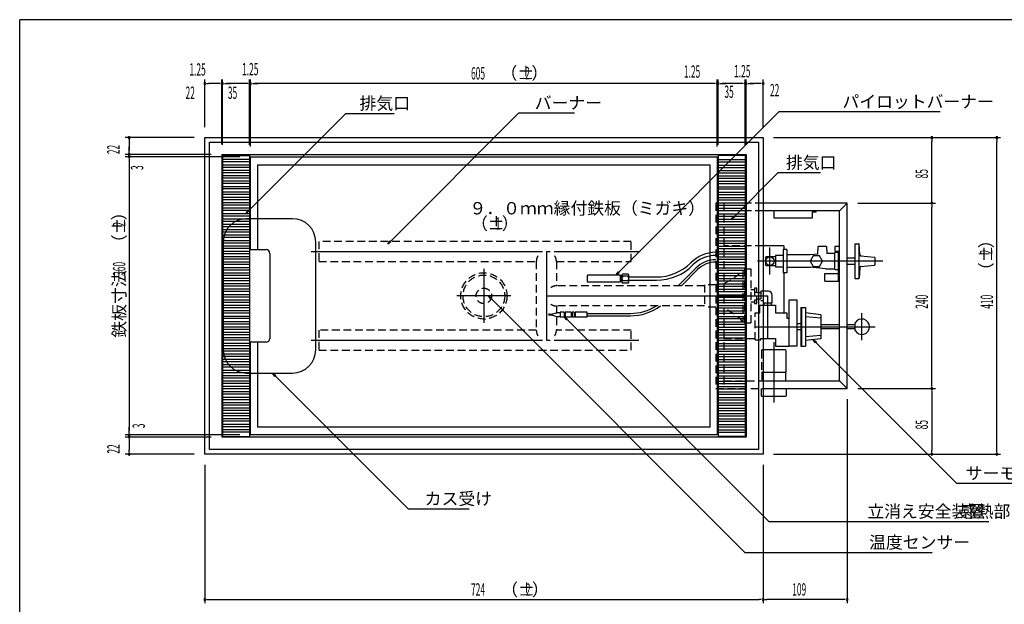
# Model space of a CAD drawing. Extents: x 0 to 2100, y 0 to 2984.
# Drawn here: x 93 to 1370, y 2227 to 2984 of the extents above; entities that cross this region are included whole.
import ezdxf

# ---------------------------------------------------------------- set-up
doc = ezdxf.new("R2010")
doc.units = 0
doc.header["$LTSCALE"] = 5
doc.linetypes.add('CENTER', pattern=[63, 60, -1, 1, -1])
doc.linetypes.add('HIDDEN', pattern=[3, 2, -1])
doc.layers.add('1', color=7, linetype='CONTINUOUS')
doc.styles.get("Standard").update_dxf_attribs({"font": 'txt', "bigfont": 'bigfont'})

msp = doc.modelspace()

# ---------------------------------------------------------------- linework, layer by layer
at = {"layer": '1', "color": 7, "linetype": 'CONTINUOUS'}
for p, q in [((93.144, 1599.4), (93.144, 2984.4)), ((2018.14, 2984.4), (93.144, 2984.4)), ((333.071, 2845.32), (333.071, 2906.94)), ((335.571, 2901.94), (338.071, 2901.94)), ((350.071, 2901.94), (338.071, 2901.94)), ((350.071, 2901.94), (345.071, 2901.94)), ((352.571, 2901.94), (350.071, 2901.94)), ((352.571, 2901.94), (350.071, 2901.94)), ((355.071, 2823.32), (355.071, 2906.94)), ((355.071, 2823.32), (355.071, 2906.94)), ((356.321, 2901.94), (355.071, 2901.94)), ((356.321, 2822.32), (356.321, 2906.94)), ((356.321, 2822.32), (356.321, 2906.94)), ((358.821, 2901.94), (361.321, 2901.94)), ((358.821, 2901.94), (361.321, 2901.94)), ((386.321, 2901.94), (361.321, 2901.94)), ((361.321, 2901.94), (366.321, 2901.94)), ((386.321, 2901.94), (381.321, 2901.94)), ((388.821, 2901.94), (386.321, 2901.94)), ((388.821, 2901.94), (386.321, 2901.94)), ((391.321, 2822.32), (391.321, 2906.94)), ((391.321, 2822.32), (391.321, 2906.94)), ((392.571, 2901.94), (391.321, 2901.94)), ((392.571, 2820.32), (392.571, 2906.94)), ((392.571, 2820.32), (392.571, 2906.94)), ((395.071, 2901.94), (397.571, 2901.94)), ((395.071, 2901.94), (397.571, 2901.94)), ((992.571, 2901.94), (397.571, 2901.94)), ((397.571, 2901.94), (402.571, 2901.94)), ((992.571, 2901.94), (987.571, 2901.94)), ((995.071, 2901.94), (992.571, 2901.94)), ((995.071, 2901.94), (992.571, 2901.94)), ((997.571, 2820.32), (997.571, 2906.94)), ((997.571, 2820.32), (997.571, 2906.94)), ((998.821, 2901.94), (997.571, 2901.94)), ((998.821, 2822.32), (998.821, 2906.94)), ((998.821, 2822.32), (998.821, 2906.94)), ((1001.32, 2901.94), (1003.82, 2901.94)), ((1001.32, 2901.94), (1003.82, 2901.94)), ((1028.82, 2901.94), (1003.82, 2901.94)), ((1003.82, 2901.94), (1008.82, 2901.94)), ((1028.82, 2901.94), (1023.82, 2901.94)), ((1031.32, 2901.94), (1028.82, 2901.94)), ((1031.32, 2901.94), (1028.82, 2901.94)), ((1033.82, 2822.32), (1033.82, 2906.94)), ((1033.82, 2822.32), (1033.82, 2906.94)), ((1035.07, 2901.94), (1033.82, 2901.94)), ((1035.07, 2823.32), (1035.07, 2906.94)), ((1035.07, 2823.32), (1035.07, 2906.94)), ((1037.57, 2901.94), (1040.07, 2901.94)), ((1037.57, 2901.94), (1040.07, 2901.94)), ((1052.07, 2901.94), (1040.07, 2901.94)), ((1040.07, 2901.94), (1045.07, 2901.94)), ((1054.57, 2901.94), (1052.07, 2901.94)), ((1057.07, 2845.32), (1057.07, 2906.94)), ((390.469, 2737.22), (516.27, 2863.02)), ((516.27, 2863.02), (528.831, 2863.02)), ((528.831, 2863.02), (578.831, 2863.02)), ((574.017, 2697.2), (740.44, 2863.62)), ((740.44, 2863.62), (755.933, 2863.62)), ((755.933, 2863.62), (812.6, 2863.62)), ((869.96, 2657.11), (1078.11, 2865.26)), ((1078.11, 2865.26), (1155.02, 2865.26)), ((1155.02, 2865.26), (1286.69, 2865.26)), ((319.321, 2831.57), (230.111, 2831.57)), ((235.111, 2829.07), (235.111, 2826.57)), ((235.111, 2826.57), (235.111, 2814.57)), ((333.071, 2831.57), (1057.07, 2831.57)), ((333.071, 2421.57), (333.071, 2831.57)), ((339.071, 2825.57), (1051.07, 2825.57)), ((339.071, 2427.57), (339.071, 2825.57)), ((1051.07, 2825.57), (1051.07, 2427.57)), ((1057.07, 2831.57), (1057.07, 2421.57)), ((1070.82, 2831.57), (1365.16, 2831.57)), ((1070.82, 2831.57), (1280.87, 2831.57)), ((1275.87, 2829.07), (1275.87, 2826.57)), ((1275.87, 2751.57), (1275.87, 2826.57)), ((1360.16, 2829.07), (1360.16, 2826.57)), ((1360.16, 2426.57), (1360.16, 2826.57)), ((341.321, 2809.57), (230.111, 2809.57)), ((341.321, 2809.57), (230.111, 2809.57)), ((235.111, 2814.57), (235.111, 2819.57)), ((235.111, 2812.07), (235.111, 2814.57)), ((235.111, 2812.07), (235.111, 2814.57)), ((235.111, 2809.57), (235.111, 2806.57)), ((355.071, 2809.57), (355.071, 2443.57)), ((355.071, 2809.57), (1035.07, 2809.57)), ((1035.07, 2809.57), (1035.07, 2443.57)), ((378.821, 2806.57), (230.111, 2806.57)), ((378.821, 2806.57), (230.111, 2806.57)), ((235.111, 2804.07), (235.111, 2801.57)), ((235.111, 2804.07), (235.111, 2801.57)), ((235.111, 2801.57), (235.111, 2796.57)), ((235.111, 2801.57), (235.111, 2451.57)), ((356.321, 2808.57), (356.321, 2444.57)), ((356.321, 2808.57), (391.321, 2808.57)), ((391.321, 2803.07), (356.321, 2803.07)), ((391.321, 2800.07), (356.321, 2800.07)), ((391.321, 2808.57), (391.321, 2444.57)), ((392.571, 2686.57), (392.571, 2806.57)), ((392.571, 2806.57), (997.571, 2806.57)), ((401.571, 2796.57), (401.571, 2686.57)), ((401.571, 2796.57), (988.571, 2796.57)), ((988.571, 2456.57), (988.571, 2796.57)), ((997.571, 2806.57), (997.571, 2446.57)), ((1033.82, 2808.57), (998.821, 2808.57)), ((998.821, 2808.57), (998.821, 2444.57)), ((998.821, 2803.07), (1033.82, 2803.07)), ((998.821, 2800.07), (1033.82, 2800.07)), ((1033.82, 2808.57), (1033.82, 2444.57)), ((391.321, 2796.07), (356.321, 2796.07)), ((391.321, 2793.07), (356.321, 2793.07)), ((391.321, 2789.07), (356.321, 2789.07)), ((391.321, 2786.07), (356.321, 2786.07)), ((998.821, 2796.07), (1033.82, 2796.07)), ((998.821, 2793.07), (1033.82, 2793.07)), ((998.821, 2789.07), (1033.82, 2789.07)), ((998.821, 2786.07), (1033.82, 2786.07)), ((1019.86, 2729.61), (1076.58, 2786.33)), ((1076.58, 2786.33), (1081.79, 2786.33)), ((1081.79, 2786.33), (1131.79, 2786.33)), ((391.321, 2782.07), (356.321, 2782.07)), ((391.321, 2779.07), (356.321, 2779.07)), ((391.321, 2775.07), (356.321, 2775.07)), ((391.321, 2772.07), (356.321, 2772.07)), ((998.821, 2782.07), (1033.82, 2782.07)), ((998.821, 2779.07), (1033.82, 2779.07)), ((998.821, 2775.07), (1033.82, 2775.07)), ((998.821, 2772.07), (1033.82, 2772.07)), ((391.321, 2768.07), (356.321, 2768.07)), ((391.321, 2765.07), (356.321, 2765.07)), ((391.321, 2761.07), (356.321, 2761.07)), ((391.321, 2758.07), (356.321, 2758.07)), ((998.821, 2768.07), (1033.82, 2768.07)), ((998.821, 2765.07), (1033.82, 2765.07)), ((998.821, 2761.07), (1033.82, 2761.07)), ((998.821, 2758.07), (1033.82, 2758.07)), ((391.321, 2754.07), (356.321, 2754.07)), ((391.321, 2751.07), (356.321, 2751.07)), ((391.321, 2747.07), (356.321, 2747.07)), ((998.821, 2754.07), (1033.82, 2754.07)), ((998.821, 2751.07), (1033.82, 2751.07)), ((998.821, 2747.07), (1033.82, 2747.07)), ((1166.07, 2746.57), (1057.07, 2746.57)), ((1156.07, 2736.57), (1166.07, 2746.57)), ((1166.07, 2506.57), (1166.07, 2746.57)), ((1179.82, 2746.57), (1280.87, 2746.57)), ((1179.82, 2746.57), (1280.87, 2746.57)), ((1275.87, 2749.07), (1275.87, 2751.57)), ((391.321, 2744.07), (356.321, 2744.07)), ((391.321, 2740.07), (356.321, 2740.07)), ((391.321, 2737.07), (356.321, 2737.07)), ((391.321, 2733.07), (356.321, 2733.07)), ((386.934, 2733.68), (389.88, 2737.81)), ((391.059, 2736.63), (386.934, 2733.68)), ((391.059, 2736.63), (389.88, 2737.81)), ((998.821, 2744.07), (1033.82, 2744.07)), ((998.821, 2740.07), (1033.82, 2740.07)), ((998.821, 2737.07), (1033.82, 2737.07)), ((998.821, 2733.07), (1033.82, 2733.07)), ((1156.07, 2736.57), (1057.07, 2736.57)), ((1071.07, 2736.57), (1071.07, 2727.57)), ((1121.07, 2735.57), (1126.07, 2735.57)), ((1121.07, 2727.57), (1121.07, 2735.57)), ((1126.07, 2735.57), (1126.07, 2736.57)), ((1156.07, 2516.57), (1156.07, 2736.57)), ((1275.87, 2744.07), (1275.87, 2741.57)), ((1275.87, 2511.57), (1275.87, 2741.57)), ((391.321, 2730.07), (356.321, 2730.07)), ((391.321, 2726.07), (356.321, 2726.07)), ((391.321, 2723.07), (356.321, 2723.07)), ((447.071, 2726.57), (387.071, 2726.57)), ((998.821, 2730.07), (1033.82, 2730.07)), ((998.821, 2726.07), (1033.82, 2726.07)), ((998.821, 2723.07), (1033.82, 2723.07)), ((1016.32, 2726.07), (1019.27, 2730.2)), ((1020.45, 2729.02), (1016.32, 2726.07)), ((1020.45, 2729.02), (1019.27, 2730.2)), ((1071.07, 2727.57), (1121.07, 2727.57)), ((391.321, 2719.07), (356.321, 2719.07)), ((391.321, 2716.07), (356.321, 2716.07)), ((391.321, 2712.07), (356.321, 2712.07)), ((391.321, 2709.07), (356.321, 2709.07)), ((998.821, 2719.07), (1033.82, 2719.07)), ((998.821, 2716.07), (1033.82, 2716.07)), ((998.821, 2712.07), (1033.82, 2712.07)), ((998.821, 2709.07), (1033.82, 2709.07)), ((391.321, 2705.07), (356.321, 2705.07)), ((391.321, 2702.07), (356.321, 2702.07)), ((391.321, 2698.07), (356.321, 2698.07)), ((391.321, 2695.07), (356.321, 2695.07)), ((357.071, 2696.57), (357.071, 2556.57)), ((477.071, 2556.57), (477.071, 2696.57)), ((570.482, 2693.66), (573.428, 2697.79)), ((574.606, 2696.61), (570.482, 2693.66)), ((574.606, 2696.61), (573.428, 2697.79)), ((998.821, 2705.07), (1033.82, 2705.07)), ((998.821, 2702.07), (1033.82, 2702.07)), ((998.821, 2698.07), (1033.82, 2698.07)), ((998.821, 2695.07), (1033.82, 2695.07)), ((1176.07, 2694.07), (1176.07, 2649.07)), ((1176.07, 2694.07), (1181.07, 2694.07)), ((391.321, 2691.07), (356.321, 2691.07)), ((391.321, 2688.07), (356.321, 2688.07)), ((391.321, 2684.07), (356.321, 2684.07)), ((392.571, 2686.57), (412.571, 2686.57)), ((417.571, 2681.57), (417.571, 2571.57)), ((998.821, 2691.07), (1033.82, 2691.07)), ((998.821, 2688.07), (1033.82, 2688.07)), ((998.821, 2684.07), (1033.82, 2684.07)), ((1084.07, 2691.57), (1057.07, 2691.57)), ((1088.07, 2686.57), (1083.07, 2686.57)), ((1083.07, 2686.57), (1083.07, 2656.57)), ((1084.07, 2691.57), (1084.07, 2686.57)), ((1088.07, 2686.57), (1088.07, 2656.57)), ((1128.12, 2680.58), (1128.57, 2690.57)), ((1139.57, 2690.57), (1128.57, 2690.57)), ((1139.57, 2690.57), (1139.98, 2681.57)), ((1150.07, 2681.57), (1139.98, 2681.57)), ((1150.07, 2690.57), (1150.07, 2684.57)), ((1156.07, 2690.57), (1150.07, 2690.57)), ((1150.07, 2684.57), (1156.07, 2684.57)), ((1150.07, 2660.57), (1150.07, 2682.57)), ((1155.07, 2682.57), (1150.07, 2682.57)), ((1155.07, 2645.57), (1155.07, 2684.57)), ((1156.07, 2645.57), (1156.07, 2690.57)), ((1182.46, 2680.17), (1181.57, 2693.6)), ((1181.57, 2649.57), (1181.57, 2693.57)), ((391.321, 2681.07), (356.321, 2681.07)), ((391.321, 2677.07), (356.321, 2677.07)), ((391.321, 2674.07), (356.321, 2674.07)), ((391.321, 2670.07), (356.321, 2670.07)), ((998.821, 2681.07), (1033.82, 2681.07)), ((998.821, 2677.07), (1033.82, 2677.07)), ((998.821, 2674.07), (1033.82, 2674.07)), ((998.821, 2670.07), (1033.82, 2670.07)), ((1060.07, 2676.07), (1060.07, 2667.07)), ((1073.07, 2677.07), (1061.07, 2677.07)), ((1073.07, 2678.07), (1073.07, 2665.07)), ((1083.07, 2679.07), (1074.07, 2679.07)), ((1118.07, 2679.57), (1088.07, 2679.57)), ((1128.12, 2680.58), (1118.07, 2679.57)), ((1122.07, 2678.5), (1118.07, 2671.57)), ((1118.07, 2671.57), (1122.07, 2664.64)), ((1130.07, 2678.5), (1122.07, 2678.5)), ((1134.07, 2671.57), (1130.07, 2678.5)), ((1130.07, 2664.64), (1134.07, 2671.57)), ((1176.07, 2675.57), (1166.07, 2675.57)), ((1183.38, 2678.4), (1201.62, 2676.62)), ((1202.07, 2676.12), (1202.07, 2667.02)), ((391.321, 2667.07), (356.321, 2667.07)), ((391.321, 2663.07), (356.321, 2663.07)), ((391.321, 2660.07), (356.321, 2660.07)), ((391.321, 2656.07), (356.321, 2656.07)), ((866.425, 2653.57), (869.371, 2657.7)), ((870.549, 2656.52), (866.425, 2653.57)), ((870.549, 2656.52), (869.371, 2657.7)), ((946.929, 2639.57), (970.034, 2662.68)), ((951.172, 2639.57), (972.156, 2660.56)), ((998.821, 2667.07), (1033.82, 2667.07)), ((998.821, 2663.07), (1033.82, 2663.07)), ((998.821, 2660.07), (1033.82, 2660.07)), ((998.821, 2656.07), (1033.82, 2656.07)), ((1061.07, 2666.07), (1073.07, 2666.07)), ((1074.07, 2664.07), (1083.07, 2664.07)), ((1088.07, 2656.57), (1083.07, 2656.57)), ((1084.07, 2656.57), (1084.07, 2604.57)), ((1088.07, 2663.57), (1118.07, 2663.57)), ((1138.07, 2661.57), (1118.07, 2663.57)), ((1122.07, 2664.64), (1130.07, 2664.64)), ((1138.07, 2661.57), (1150.07, 2661.57)), ((1150.07, 2660.57), (1155.07, 2660.57)), ((1166.07, 2667.57), (1176.07, 2667.57)), ((1182.46, 2662.98), (1181.57, 2649.54)), ((1183.38, 2664.75), (1201.62, 2666.53)), ((391.321, 2653.07), (356.321, 2653.07)), ((391.321, 2649.07), (356.321, 2649.07)), ((391.321, 2646.07), (356.321, 2646.07)), ((829.071, 2652.57), (829.071, 2645.57)), ((872.071, 2653.57), (830.071, 2653.57)), ((830.071, 2644.57), (872.071, 2644.57)), ((872.071, 2644.57), (872.071, 2653.57)), ((874.071, 2652.57), (872.071, 2652.57)), ((872.071, 2645.57), (874.071, 2645.57)), ((874.071, 2644.57), (874.071, 2653.57)), ((875.071, 2655.07), (882.071, 2655.07)), ((882.071, 2652.07), (875.071, 2652.07)), ((882.071, 2646.07), (875.071, 2646.07)), ((882.071, 2643.07), (875.071, 2643.07)), ((883.071, 2644.57), (883.071, 2653.57)), ((883.071, 2651.07), (918.966, 2651.07)), ((883.071, 2647.07), (918.966, 2647.07)), ((998.821, 2653.07), (1033.82, 2653.07)), ((998.821, 2649.07), (1033.82, 2649.07)), ((998.821, 2646.07), (1033.82, 2646.07)), ((1137.07, 2645.57), (1137.07, 2655.57)), ((1137.07, 2655.57), (1155.07, 2655.57)), ((1137.07, 2645.57), (1156.07, 2645.57)), ((1176.07, 2649.07), (1181.07, 2649.07)), ((391.321, 2642.07), (356.321, 2642.07)), ((391.321, 2639.07), (356.321, 2639.07)), ((391.321, 2635.07), (356.321, 2635.07)), ((391.321, 2632.07), (356.321, 2632.07)), ((998.821, 2642.07), (1033.82, 2642.07)), ((998.821, 2639.07), (1033.82, 2639.07)), ((998.821, 2635.07), (1033.82, 2635.07)), ((998.821, 2632.07), (1033.82, 2632.07)), ((1064.07, 2632.57), (1057.07, 2632.57)), ((391.321, 2628.07), (356.321, 2628.07)), ((391.321, 2625.07), (356.321, 2625.07)), ((391.321, 2621.07), (356.321, 2621.07)), ((391.321, 2618.07), (356.321, 2618.07)), ((701.071, 2626.57), (705.196, 2623.62)), ((704.018, 2622.45), (701.071, 2626.57)), ((704.018, 2622.45), (705.196, 2623.62)), ((704.607, 2623.04), (1033.36, 2294.28)), ((998.821, 2628.07), (1033.82, 2628.07)), ((998.821, 2625.07), (1033.82, 2625.07)), ((998.821, 2621.07), (1033.82, 2621.07)), ((998.821, 2618.07), (1033.82, 2618.07)), ((1057.07, 2617.57), (1069.07, 2617.57)), ((1068.07, 2614.57), (1068.07, 2617.57)), ((1069.07, 2617.57), (1069.07, 2627.57)), ((1091.07, 2621.57), (1101.07, 2621.57)), ((1091.07, 2561.57), (1091.07, 2621.57)), ((1101.07, 2621.57), (1101.07, 2561.57)), ((391.321, 2614.07), (356.321, 2614.07)), ((391.321, 2611.07), (356.321, 2611.07)), ((391.321, 2607.07), (356.321, 2607.07)), ((782.571, 2602.82), (789.071, 2604.82)), ((794.071, 2604.82), (789.071, 2604.82)), ((799.071, 2605.32), (794.071, 2605.32)), ((794.071, 2605.32), (794.071, 2599.32)), ((799.071, 2605.32), (799.071, 2599.32)), ((800.571, 2604.82), (799.071, 2604.82)), ((808.071, 2605.32), (800.571, 2605.32)), ((800.571, 2605.32), (800.571, 2599.32)), ((808.071, 2605.32), (808.071, 2599.32)), ((809.571, 2604.82), (808.071, 2604.82)), ((812.071, 2605.32), (809.571, 2605.32)), ((809.571, 2605.32), (809.571, 2599.32)), ((812.071, 2605.32), (812.071, 2599.32)), ((813.571, 2604.82), (812.071, 2604.82)), ((813.571, 2605.32), (813.571, 2599.32)), ((829.071, 2605.32), (813.571, 2605.32)), ((829.071, 2599.32), (829.071, 2605.32)), ((998.821, 2614.07), (1033.82, 2614.07)), ((998.821, 2611.07), (1033.82, 2611.07)), ((998.821, 2607.07), (1033.82, 2607.07)), ((1057.07, 2614.57), (1073.07, 2614.57)), ((1073.07, 2614.57), (1073.07, 2604.57)), ((1106.07, 2611.57), (1112.07, 2611.57)), ((1106.07, 2611.57), (1106.07, 2561.57)), ((1107.07, 2611.57), (1107.07, 2561.57)), ((1112.07, 2611.57), (1112.07, 2561.57)), ((391.321, 2604.07), (356.321, 2604.07)), ((391.321, 2600.07), (356.321, 2600.07)), ((391.321, 2597.07), (356.321, 2597.07)), ((391.321, 2593.07), (356.321, 2593.07)), ((779.571, 2602.82), (782.571, 2602.82)), ((779.571, 2601.82), (782.571, 2601.82)), ((782.571, 2601.82), (789.071, 2599.82)), ((789.071, 2599.82), (794.071, 2599.82)), ((794.071, 2599.32), (799.071, 2599.32)), ((799.071, 2599.82), (803.196, 2596.87)), ((802.018, 2595.7), (799.071, 2599.82)), ((799.071, 2599.82), (800.571, 2599.82)), ((800.571, 2599.32), (808.071, 2599.32)), ((802.018, 2595.7), (803.196, 2596.87)), ((802.607, 2596.29), (1064.53, 2334.36)), ((808.071, 2599.82), (809.571, 2599.82)), ((809.571, 2599.32), (812.071, 2599.32)), ((812.071, 2599.82), (813.571, 2599.82)), ((813.571, 2599.32), (829.071, 2599.32)), ((829.071, 2603.82), (885.012, 2603.82)), ((829.071, 2600.82), (885.012, 2600.82)), ((998.821, 2604.07), (1033.82, 2604.07)), ((998.821, 2600.07), (1033.82, 2600.07)), ((998.821, 2597.07), (1033.82, 2597.07)), ((998.821, 2593.07), (1033.82, 2593.07)), ((1073.07, 2604.57), (1088.07, 2604.57)), ((1088.07, 2604.57), (1088.07, 2597.57)), ((1088.07, 2597.57), (1091.07, 2597.57)), ((1132.07, 2602.07), (1112.07, 2604.57)), ((1132.07, 2597.68), (1112.07, 2599.45)), ((1132.07, 2602.07), (1132.07, 2571.07)), ((391.321, 2590.07), (356.321, 2590.07)), ((391.321, 2586.07), (356.321, 2586.07)), ((391.321, 2583.07), (356.321, 2583.07)), ((998.821, 2590.07), (1033.82, 2590.07)), ((998.821, 2586.07), (1033.82, 2586.07)), ((998.821, 2583.07), (1033.82, 2583.07)), ((1106.07, 2590.57), (1101.07, 2590.57)), ((1106.07, 2582.57), (1101.07, 2582.57)), ((1112.07, 2586.57), (1132.07, 2586.57)), ((1156.07, 2589.07), (1132.07, 2589.07)), ((1156.07, 2584.07), (1132.07, 2584.07)), ((1176.07, 2589.07), (1166.07, 2589.07)), ((1176.07, 2584.07), (1166.07, 2584.07)), ((1176.07, 2591.57), (1176.41, 2591.57)), ((1176.07, 2591.57), (1176.07, 2581.57)), ((1176.07, 2581.57), (1176.41, 2581.57)), ((391.321, 2579.07), (356.321, 2579.07)), ((391.321, 2576.07), (356.321, 2576.07)), ((391.321, 2572.07), (356.321, 2572.07)), ((391.321, 2569.07), (356.321, 2569.07)), ((412.571, 2566.57), (392.571, 2566.57)), ((392.571, 2446.57), (392.571, 2566.57)), ((401.571, 2566.57), (401.571, 2456.57)), ((998.821, 2579.07), (1033.82, 2579.07)), ((998.821, 2576.07), (1033.82, 2576.07)), ((998.821, 2572.07), (1033.82, 2572.07)), ((998.821, 2569.07), (1033.82, 2569.07)), ((1057.07, 2571.57), (1073.07, 2571.57)), ((1073.07, 2571.57), (1073.07, 2561.57)), ((1132.07, 2575.46), (1112.07, 2573.7)), ((1132.07, 2571.07), (1112.07, 2568.57)), ((1122.07, 2569.82), (1126.2, 2566.87)), ((1125.02, 2565.7), (1122.07, 2569.82)), ((1125.02, 2565.7), (1126.2, 2566.87)), ((391.321, 2565.07), (356.321, 2565.07)), ((391.321, 2562.07), (356.321, 2562.07)), ((391.321, 2558.07), (356.321, 2558.07)), ((391.321, 2555.07), (356.321, 2555.07)), ((998.821, 2565.07), (1033.82, 2565.07)), ((998.821, 2562.07), (1033.82, 2562.07)), ((998.821, 2558.07), (1033.82, 2558.07)), ((998.821, 2555.07), (1033.82, 2555.07)), ((1086.07, 2556.57), (1057.07, 2556.57)), ((1073.07, 2561.57), (1091.07, 2561.57)), ((1087.07, 2527.57), (1087.07, 2555.57)), ((1101.07, 2561.57), (1091.07, 2561.57)), ((1106.07, 2561.57), (1112.07, 2561.57)), ((1125.61, 2566.29), (1308.09, 2383.8)), ((391.321, 2551.07), (356.321, 2551.07)), ((391.321, 2548.07), (356.321, 2548.07)), ((391.321, 2544.07), (356.321, 2544.07)), ((391.321, 2541.07), (356.321, 2541.07)), ((998.821, 2551.07), (1033.82, 2551.07)), ((998.821, 2548.07), (1033.82, 2548.07)), ((998.821, 2544.07), (1033.82, 2544.07)), ((998.821, 2541.07), (1033.82, 2541.07)), ((391.321, 2537.07), (356.321, 2537.07)), ((391.321, 2534.07), (356.321, 2534.07)), ((391.321, 2530.07), (356.321, 2530.07)), ((998.821, 2537.07), (1033.82, 2537.07)), ((998.821, 2534.07), (1033.82, 2534.07)), ((998.821, 2530.07), (1033.82, 2530.07)), ((391.321, 2527.07), (356.321, 2527.07)), ((391.321, 2523.07), (356.321, 2523.07)), ((391.321, 2520.07), (356.321, 2520.07)), ((391.321, 2516.07), (356.321, 2516.07)), ((387.071, 2526.57), (447.071, 2526.57)), ((421.039, 2526.46), (425.164, 2523.51)), ((423.985, 2522.34), (421.039, 2526.46)), ((423.985, 2522.34), (425.164, 2523.51)), ((424.574, 2522.92), (596.717, 2350.78)), ((998.821, 2527.07), (1033.82, 2527.07)), ((998.821, 2523.07), (1033.82, 2523.07)), ((998.821, 2520.07), (1033.82, 2520.07)), ((998.821, 2516.07), (1033.82, 2516.07)), ((1057.07, 2527.57), (1087.07, 2527.57)), ((1057.07, 2516.57), (1156.07, 2516.57)), ((1086.47, 2516.57), (1086.47, 2527.57)), ((1156.07, 2516.57), (1166.07, 2506.57)), ((391.321, 2513.07), (356.321, 2513.07)), ((391.321, 2509.07), (356.321, 2509.07)), ((391.321, 2506.07), (356.321, 2506.07)), ((998.821, 2513.07), (1033.82, 2513.07)), ((998.821, 2509.07), (1033.82, 2509.07)), ((998.821, 2506.07), (1033.82, 2506.07)), ((1057.07, 2506.57), (1166.07, 2506.57)), ((1087.57, 2497.57), (1087.57, 2506.57)), ((1179.82, 2506.57), (1280.87, 2506.57)), ((1179.82, 2506.57), (1280.87, 2506.57)), ((1275.87, 2509.07), (1275.87, 2511.57)), ((1275.87, 2504.07), (1275.87, 2501.57)), ((391.321, 2502.07), (356.321, 2502.07)), ((391.321, 2499.07), (356.321, 2499.07)), ((391.321, 2495.07), (356.321, 2495.07)), ((391.321, 2492.07), (356.321, 2492.07)), ((998.821, 2502.07), (1033.82, 2502.07)), ((998.821, 2499.07), (1033.82, 2499.07)), ((998.821, 2495.07), (1033.82, 2495.07)), ((998.821, 2492.07), (1033.82, 2492.07)), ((1055.57, 2496.57), (1086.57, 2496.57)), ((1166.07, 2492.82), (1166.07, 2228.3)), ((1275.87, 2501.57), (1275.87, 2426.57)), ((391.321, 2488.07), (356.321, 2488.07)), ((391.321, 2485.07), (356.321, 2485.07)), ((391.321, 2481.07), (356.321, 2481.07)), ((391.321, 2478.07), (356.321, 2478.07)), ((998.821, 2488.07), (1033.82, 2488.07)), ((998.821, 2485.07), (1033.82, 2485.07)), ((998.821, 2481.07), (1033.82, 2481.07)), ((998.821, 2478.07), (1033.82, 2478.07)), ((391.321, 2474.07), (356.321, 2474.07)), ((391.321, 2471.07), (356.321, 2471.07)), ((391.321, 2467.07), (356.321, 2467.07)), ((998.821, 2474.07), (1033.82, 2474.07)), ((998.821, 2471.07), (1033.82, 2471.07)), ((998.821, 2467.07), (1033.82, 2467.07)), ((235.111, 2451.57), (235.111, 2456.57)), ((235.111, 2449.07), (235.111, 2451.57)), ((235.111, 2449.07), (235.111, 2451.57)), ((391.321, 2464.07), (356.321, 2464.07)), ((391.321, 2460.07), (356.321, 2460.07)), ((391.321, 2457.07), (356.321, 2457.07)), ((391.321, 2453.07), (356.321, 2453.07)), ((988.571, 2456.57), (401.571, 2456.57)), ((998.821, 2464.07), (1033.82, 2464.07)), ((998.821, 2460.07), (1033.82, 2460.07)), ((998.821, 2457.07), (1033.82, 2457.07)), ((998.821, 2453.07), (1033.82, 2453.07)), ((378.821, 2446.57), (230.111, 2446.57)), ((378.821, 2446.57), (230.111, 2446.57)), ((341.321, 2443.57), (230.111, 2443.57)), ((341.321, 2443.57), (230.111, 2443.57)), ((235.111, 2446.57), (235.111, 2443.57)), ((235.111, 2441.07), (235.111, 2438.57)), ((235.111, 2441.07), (235.111, 2438.57)), ((1035.07, 2443.57), (355.071, 2443.57)), ((391.321, 2450.07), (356.321, 2450.07)), ((356.321, 2444.57), (391.321, 2444.57)), ((997.571, 2446.57), (392.571, 2446.57)), ((998.821, 2450.07), (1033.82, 2450.07)), ((1033.82, 2444.57), (998.821, 2444.57)), ((235.111, 2438.57), (235.111, 2433.57)), ((235.111, 2438.57), (235.111, 2426.57)), ((235.111, 2424.07), (235.111, 2426.57)), ((1051.07, 2427.57), (339.071, 2427.57)), ((1275.87, 2424.07), (1275.87, 2426.57)), ((1360.16, 2424.07), (1360.16, 2426.57)), ((319.321, 2421.57), (230.111, 2421.57)), ((1057.07, 2421.57), (333.071, 2421.57)), ((1070.82, 2421.57), (1365.16, 2421.57)), ((1070.82, 2421.57), (1280.87, 2421.57)), ((333.071, 2407.82), (333.071, 2228.3)), ((1057.07, 2407.82), (1057.07, 2228.3)), ((1057.07, 2407.82), (1057.07, 2228.3)), ((1308.09, 2383.8), (1314.85, 2383.8)), ((1314.85, 2383.8), (1419.85, 2383.8)), ((596.717, 2350.78), (613.325, 2350.78)), ((613.325, 2350.78), (675.825, 2350.78)), ((1064.53, 2334.36), (1187.33, 2334.36)), ((1187.33, 2334.36), (1349.83, 2334.36)), ((1033.36, 2294.28), (1189.55, 2294.28)), ((1189.55, 2294.28), (1276.21, 2294.28)), ((335.571, 2233.3), (338.071, 2233.3)), ((338.071, 2233.3), (1052.07, 2233.3)), ((1054.57, 2233.3), (1052.07, 2233.3)), ((1059.57, 2233.3), (1062.07, 2233.3)), ((1161.07, 2233.3), (1062.07, 2233.3)), ((1163.57, 2233.3), (1161.07, 2233.3))]:
    msp.add_line(p, q, dxfattribs=at)
at = {"layer": '1', "color": 7, "linetype": 'HIDDEN'}
for p, q in [((1057.07, 2746.57), (996.071, 2746.57)), ((996.071, 2746.57), (996.071, 2506.57)), ((1006.07, 2746.57), (1006.07, 2506.57)), ((1057.07, 2736.57), (1006.07, 2736.57)), ((481.071, 2697.07), (481.071, 2671.07)), ((886.071, 2697.07), (481.071, 2697.07)), ((886.071, 2671.07), (886.071, 2697.07)), ((1057.07, 2691.57), (1006.07, 2691.57)), ((481.071, 2671.07), (763.071, 2671.07)), ((763.071, 2671.07), (763.071, 2582.07)), ((789.071, 2671.07), (886.071, 2671.07)), ((789.071, 2671.07), (789.071, 2639.57)), ((1031.07, 2660.07), (1033.07, 2660.07)), ((1031.07, 2660.07), (1031.07, 2593.07)), ((1033.07, 2661.57), (1041.07, 2661.57)), ((1033.07, 2661.57), (1033.07, 2591.57)), ((1041.07, 2661.57), (1041.07, 2591.57)), ((981.071, 2639.57), (789.071, 2639.57)), ((981.071, 2641.07), (981.071, 2612.07)), ((996.071, 2641.07), (981.071, 2641.07)), ((1046.07, 2634.57), (1041.07, 2634.57)), ((1046.07, 2636.57), (1046.07, 2616.57)), ((1049.07, 2636.57), (1046.07, 2636.57)), ((1046.07, 2631.57), (1049.07, 2631.57)), ((1049.07, 2616.57), (1049.07, 2636.57)), ((1054.07, 2630.57), (1049.07, 2630.57)), ((1057.07, 2632.57), (1054.07, 2632.57)), ((1054.07, 2632.57), (1054.07, 2620.57)), ((1046.07, 2618.57), (1041.07, 2618.57)), ((1046.07, 2621.57), (1049.07, 2621.57)), ((1049.07, 2622.57), (1054.07, 2622.57)), ((1054.07, 2620.57), (1057.07, 2620.57)), ((1057.07, 2620.57), (1057.07, 2617.57)), ((1058.07, 2617.57), (1058.07, 2614.57)), ((789.071, 2613.57), (789.071, 2582.07)), ((981.071, 2613.57), (789.071, 2613.57)), ((996.071, 2612.07), (981.071, 2612.07)), ((1046.07, 2616.57), (1049.07, 2616.57)), ((1053.07, 2614.57), (1057.07, 2614.57)), ((1053.07, 2604.57), (1053.07, 2614.57)), ((1031.07, 2593.07), (1033.07, 2593.07)), ((1047.07, 2604.57), (1053.07, 2604.57)), ((1047.07, 2569.57), (1047.07, 2604.57)), ((481.071, 2582.07), (481.071, 2556.07)), ((763.071, 2582.07), (481.071, 2582.07)), ((886.071, 2582.07), (789.071, 2582.07)), ((886.071, 2556.07), (886.071, 2582.07)), ((1033.07, 2591.57), (1041.07, 2591.57)), ((1006.07, 2571.57), (1047.07, 2571.57)), ((1047.07, 2569.57), (1054.07, 2569.57)), ((1054.07, 2571.57), (1057.07, 2571.57)), ((1054.07, 2569.57), (1054.07, 2571.57)), ((481.071, 2556.07), (886.071, 2556.07)), ((1055.07, 2555.57), (1055.07, 2527.57)), ((1057.07, 2556.57), (1056.07, 2556.57)), ((1006.07, 2516.57), (1057.07, 2516.57)), ((1055.07, 2527.57), (1057.07, 2527.57)), ((1055.67, 2527.57), (1055.67, 2516.57)), ((996.071, 2506.57), (1057.07, 2506.57)), ((1054.57, 2506.57), (1054.57, 2497.57))]:
    msp.add_line(p, q, dxfattribs=at)
at = {"layer": '1', "color": 7, "linetype": 'CENTER'}
for p, q in [((471.071, 2684.07), (896.071, 2684.07)), ((776.071, 2684.07), (776.071, 2569.07)), ((1066.07, 2654.07), (1066.07, 2689.07)), ((1212.28, 2671.57), (1050.07, 2671.57)), ((695.071, 2661.57), (695.071, 2591.57)), ((730.071, 2626.57), (660.071, 2626.57)), ((776.071, 2626.57), (1063.07, 2626.57)), ((1063.07, 2571.57), (1063.07, 2626.57)), ((1185.07, 2569.07), (1185.07, 2604.07)), ((1047.07, 2586.57), (1202.57, 2586.57)), ((471.071, 2569.07), (896.071, 2569.07)), ((1071.07, 2566.57), (1071.07, 2488.31))]:
    msp.add_line(p, q, dxfattribs=at)
at = {"layer": '1', "color": 7, "linetype": 'CONTINUOUS'}
msp.add_circle((1066.07, 2671.57), 5.5, dxfattribs=at)
at = {"layer": '1', "color": 7, "linetype": 'HIDDEN'}
for radius in [30, 27, 10]:
    msp.add_circle((695.071, 2626.57), radius, dxfattribs=at)
at = {"layer": '1', "color": 7, "linetype": 'CONTINUOUS'}
for centre, radius, start, end in [((333.071, 2901.94), 1.25, 0, 180), ((333.071, 2901.94), 1.25, 180, 360), ((355.071, 2901.94), 1.25, 0, 180), ((355.071, 2901.94), 1.25, 0, 180), ((355.071, 2901.94), 1.25, 180, 360), ((355.071, 2901.94), 1.25, 180, 360), ((356.321, 2901.94), 1.25, 0, 180), ((356.321, 2901.94), 1.25, 0, 180), ((356.321, 2901.94), 1.25, 180, 360), ((356.321, 2901.94), 1.25, 180, 360), ((391.321, 2901.94), 1.25, 0, 180), ((391.321, 2901.94), 1.25, 0, 180), ((391.321, 2901.94), 1.25, 180, 360), ((391.321, 2901.94), 1.25, 180, 360), ((392.571, 2901.94), 1.25, 0, 180), ((392.571, 2901.94), 1.25, 0, 180), ((392.571, 2901.94), 1.25, 180, 360), ((392.571, 2901.94), 1.25, 180, 360), ((997.571, 2901.94), 1.25, 0, 180), ((997.571, 2901.94), 1.25, 0, 180), ((997.571, 2901.94), 1.25, 180, 360), ((997.571, 2901.94), 1.25, 180, 360), ((998.821, 2901.94), 1.25, 0, 180), ((998.821, 2901.94), 1.25, 0, 180), ((998.821, 2901.94), 1.25, 180, 360), ((998.821, 2901.94), 1.25, 180, 360), ((1033.82, 2901.94), 1.25, 0, 180), ((1033.82, 2901.94), 1.25, 0, 180), ((1033.82, 2901.94), 1.25, 180, 360), ((1033.82, 2901.94), 1.25, 180, 360), ((1035.07, 2901.94), 1.25, 0, 180), ((1035.07, 2901.94), 1.25, 0, 180), ((1035.07, 2901.94), 1.25, 180, 360), ((1035.07, 2901.94), 1.25, 180, 360), ((1057.07, 2901.94), 1.25, 0, 180), ((1057.07, 2901.94), 1.25, 180, 360), ((235.111, 2831.57), 1.25, 90, 270), ((235.111, 2831.57), 1.25, 270, 450), ((1275.87, 2831.57), 1.25, 90, 270), ((1275.87, 2831.57), 1.25, 270, 450), ((1360.16, 2831.57), 1.25, 90, 270), ((1360.16, 2831.57), 1.25, 270, 450), ((235.111, 2809.57), 1.25, 90, 270), ((235.111, 2809.57), 1.25, 90, 270), ((235.111, 2809.57), 1.25, 270, 450), ((235.111, 2809.57), 1.25, 270, 450), ((235.111, 2806.57), 1.25, 90, 270), ((235.111, 2806.57), 1.25, 90, 270), ((235.111, 2806.57), 1.25, 270, 450), ((235.111, 2806.57), 1.25, 270, 450), ((1275.87, 2746.57), 1.25, 90, 270), ((1275.87, 2746.57), 1.25, 90, 270), ((1275.87, 2746.57), 1.25, 270, 450), ((1275.87, 2746.57), 1.25, 270, 450), ((387.071, 2696.57), 30, 90, 180), ((447.071, 2696.57), 30, 0, 90), ((1181.07, 2693.57), 0.5, 0, 90), ((412.571, 2681.57), 5, 0, 90), ((996.071, 2636.64), 46.37, 90, 135), ((918.966, 2713.74), 62.675, 270, 315), ((996.071, 2636.64), 42.37, 90, 135), ((996.071, 2636.64), 36.82, 90, 135), ((996.071, 2636.64), 33.82, 90, 135), ((1061.07, 2676.07), 1, 90, 180), ((1074.07, 2678.07), 1, 90, 180), ((1183.57, 2680.39), 2, 180, 264.43), ((1184.45, 2680.3), 2, 183.79, 264.43), ((1201.57, 2676.12), 0.5, 0, 84.43), ((918.966, 2713.74), 66.675, 270, 315), ((1061.07, 2667.07), 1, 180, 270), ((1074.07, 2665.07), 1, 180, 270), ((1183.57, 2662.76), 2, 95.57, 180), ((1184.45, 2662.84), 2, 95.57, 176.21), ((1201.57, 2667.02), 0.5, 275.57, 360), ((830.071, 2652.57), 1, 90, 180), ((830.071, 2645.57), 1, 180, 270), ((875.696, 2653.57), 1.625, 112.62, 247.38), ((879.071, 2649.07), 5, 143.13, 216.87), ((875.696, 2644.57), 1.625, 112.62, 247.38), ((881.446, 2653.57), 1.625, 292.62, 427.38), ((878.071, 2649.07), 5, 323.13, 396.87), ((881.446, 2644.57), 1.625, 292.62, 427.38), ((1181.07, 2649.57), 0.5, 270, 360), ((1064.07, 2627.57), 5, 0, 90), ((885.012, 2666.99), 63.175, 270, 302.26), ((885.012, 2666.99), 66.175, 270, 306.16), ((779.571, 2602.32), 0.5, 90, 270), ((1185.07, 2586.57), 10, 210, 510), ((412.571, 2571.57), 5, 270, 360), ((387.071, 2556.57), 30, 180, 270), ((447.071, 2556.57), 30, 270, 360), ((1086.07, 2555.57), 1, 0, 90), ((1275.87, 2506.57), 1.25, 90, 270), ((1275.87, 2506.57), 1.25, 90, 270), ((1275.87, 2506.57), 1.25, 270, 450), ((1275.87, 2506.57), 1.25, 270, 450), ((1086.57, 2497.57), 1, 270, 360), ((235.111, 2446.57), 1.25, 90, 270), ((235.111, 2446.57), 1.25, 90, 270), ((235.111, 2443.57), 1.25, 90, 270), ((235.111, 2443.57), 1.25, 90, 270), ((235.111, 2446.57), 1.25, 270, 450), ((235.111, 2446.57), 1.25, 270, 450), ((235.111, 2443.57), 1.25, 270, 450), ((235.111, 2443.57), 1.25, 270, 450), ((235.111, 2421.57), 1.25, 90, 270), ((235.111, 2421.57), 1.25, 270, 450), ((1275.87, 2421.57), 1.25, 90, 270), ((1275.87, 2421.57), 1.25, 270, 450), ((1360.16, 2421.57), 1.25, 90, 270), ((1360.16, 2421.57), 1.25, 270, 450), ((333.071, 2233.3), 1.25, 0, 180), ((1057.07, 2233.3), 1.25, 0, 180), ((1057.07, 2233.3), 1.25, 0, 180), ((1166.07, 2233.3), 1.25, 0, 180), ((333.071, 2233.3), 1.25, 180, 360), ((1057.07, 2233.3), 1.25, 180, 360), ((1057.07, 2233.3), 1.25, 180, 360), ((1166.07, 2233.3), 1.25, 180, 360)]:
    msp.add_arc(centre, radius, start, end, dxfattribs=at)
at = {"layer": '1', "color": 7, "linetype": 'HIDDEN'}
for centre, radius, start, end in [((776.071, 2671.07), 13, 145.97, 180), ((776.071, 2671.07), 13, 0, 34.03), ((979.104, 2708.94), 71.335, 292.21, 316.76), ((789.071, 2626.57), 13, 90, 124.03), ((789.071, 2626.57), 13, 235.97, 270), ((979.104, 2544.2), 71.335, 43.24, 67.79), ((776.071, 2582.07), 13, 180, 214.03), ((776.071, 2582.07), 13, 325.97, 360), ((1056.07, 2555.57), 1, 90, 180), ((1055.57, 2497.57), 1, 180, 270)]:
    msp.add_arc(centre, radius, start, end, dxfattribs=at)

# ---------------------------------------------------------------- texts
at = {"layer": '1', "color": 3, "width": 0.5}
for s, p in [('1.25', (313.191, 2911.94)), ('1.25', (381.518, 2912.3)), ('1.25', (954.433, 2909.2)), ('1.25', (1019.53, 2909.7)), ('605', (678.405, 2906.94)), ('2', (748.629, 2907.17)), ('35', (1006.94, 2883.12)), ('22', (1066.07, 2885.11)), ('22', (308.249, 2881.75)), ('35', (363.091, 2881.75)), ('1', (710.391, 2712.42)), ('724', (678.405, 2238.3)), ('2', (749.481, 2238.06)), ('109', (1094.9, 2238.3))]:
    msp.add_text(s, height=16, dxfattribs=at).set_placement(p)
at = {"layer": '1', "color": 3}
for s, p in [('（±', (716.629, 2907.17)), ('）', (756.629, 2907.17)), ('排気口', (533.831, 2868.02)), ('バーナー', (760.933, 2868.62)), ('パイロットバーナー', (1160.02, 2870.26)), ('排気口', (1086.79, 2791.33)), ('９．０ｍｍ縁付鉄板（ミガキ）', (676.382, 2732.14)), ('（±', (678.391, 2712.42)), ('）', (718.391, 2712.42)), ('サーモスタット', (1319.85, 2388.8)), ('カス受け', (618.325, 2355.78)), ('立消え安全装置', (1192.33, 2339.36)), ('感熱部', (1312.33, 2339.36)), ('温度センサー', (1194.55, 2299.28)), ('（±', (717.481, 2238.06)), ('）', (757.481, 2238.06))]:
    msp.add_text(s, height=16, dxfattribs=at).set_placement(p)
at = {"layer": '1', "color": 3, "width": 0.5}
for s, p in [('22', (222.611, 2810.15)), ('3', (253.365, 2789.59)), ('85', (1270.87, 2778.65)), ('2', (230.119, 2716.36)), ('2', (1354.41, 2680.28)), ('360', (230.111, 2652.4)), ('240', (1270.87, 2609.9)), ('410', (1355.16, 2609.9)), ('85', (1270.87, 2453.65)), ('3', (255.483, 2455.05)), ('22', (222.611, 2422.15))]:
    msp.add_text(s, height=16, rotation=90, dxfattribs=at).set_placement(p)
at = {"layer": '1', "color": 3}
for s, p in [('）', (230.119, 2724.36)), ('（±', (230.119, 2684.36)), ('）', (1354.41, 2688.28)), ('（±', (1354.41, 2648.28)), ('鉄板寸法\u3000', (230.111, 2572.4))]:
    msp.add_text(s, height=16, rotation=90, dxfattribs=at).set_placement(p)

doc.saveas('drawing.dxf')
